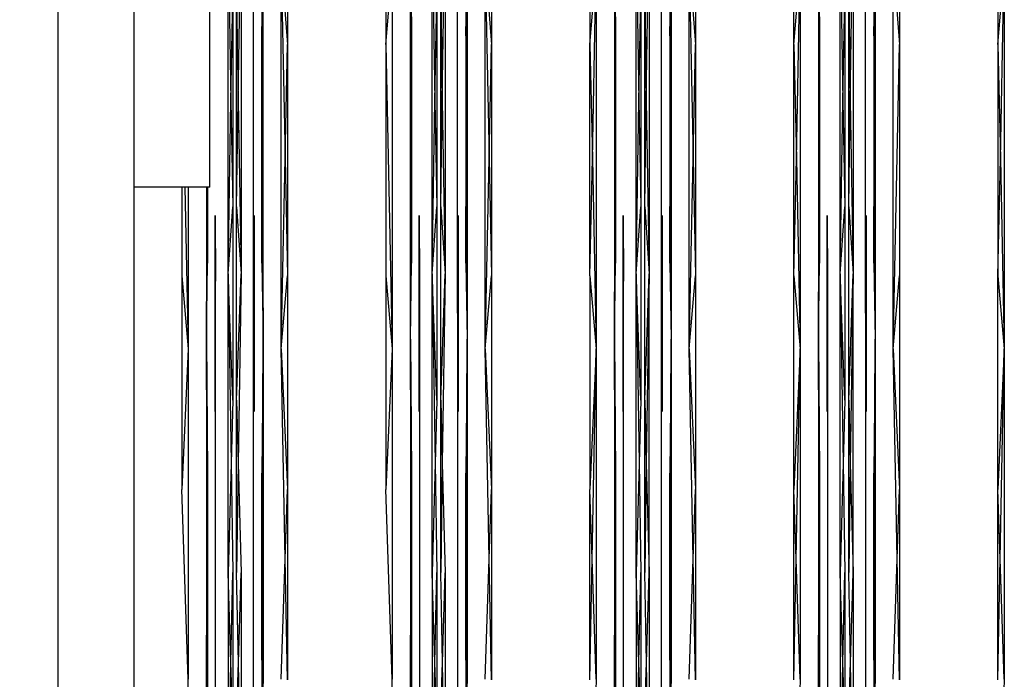
# Model space of a CAD drawing. Units: millimetres. Extents: x 33713 to 40626, y 26160 to 31499.
# Drawn here: x 38060 to 38254, y 27918 to 28049 of the extents above; entities that cross this region are included whole.
import ezdxf

# ---------------------------------------------------------------- set-up
doc = ezdxf.new("R2010")
doc.units = ezdxf.units.MM
doc.layers.add('Strefa bezpieczna', color=8, linetype='Continuous')
doc.dimstyles.get("Standard").update_dxf_attribs({"dimtxt": 180, "dimasz": 200, "dimexe": 0.18, "dimexo": 0.0625, "dimgap": 200, "dimtad": 0, "dimtih": 1, "dimtoh": 1, "dimlfac": 0.001, "dimzin": 0, "dimdsep": 46, "dimtxsty": 'Standard', "dimcen": 0.09, "dimse1": 1, "dimse2": 1, "dimadec": 0, "dimazin": 0, "dimtfac": 1, "dimtdec": 4, "dimtofl": 0, "dimtmove": 0, "dimatfit": 3, "dimfxl": 1, "dimtolj": 1, "dimtzin": 0, "dimarcsym": 0})

# ---------------------------------------------------------------- blocks, each defined once
blk = doc.blocks.new('*D118')
at = {"layer": 'Defpoints', "color": 0}
for p in [(38067.45, 28620.84), (34979.06, 27660.16), (38067.45, 27660.16)]:
    blk.add_point(p, dxfattribs=at)
at = {"layer": 'Strefa bezpieczna', "color": 0, "lineweight": -2}
for p, q in [((34979.06, 28820.84), (34979.06, 29020.84)), ((34979.06, 27460.16), (34979.06, 27260.16))]:
    blk.add_line(p, q, dxfattribs=at)
at = {"layer": 'Strefa bezpieczna', "color": 0}
for points in [[(34945.72, 28820.84), (35012.39, 28820.84), (34979.06, 28620.84)], [(35012.39, 27460.16), (34945.72, 27460.16), (34979.06, 27660.16)]]:
    blk.add_solid(points, dxfattribs=at)
at = {"layer": 'Strefa bezpieczna', "color": 0, "insert": (34979.06, 28140.5), "char_height": 180, "attachment_point": 5}
blk.add_mtext('\\A1;0.96', dxfattribs=at)
blk = doc.blocks.new('*D119')
at = {"layer": 'Defpoints', "color": 0}
for p in [(37821.24, 30120.84), (33951.39, 26160.16), (38253.37, 26160.16)]:
    blk.add_point(p, dxfattribs=at)
at = {"layer": 'Strefa bezpieczna', "color": 0, "lineweight": -2}
for p, q in [((33951.39, 29920.84), (33951.39, 28430.5)), ((33951.39, 26360.16), (33951.39, 27850.5))]:
    blk.add_line(p, q, dxfattribs=at)
at = {"layer": 'Strefa bezpieczna', "color": 0}
for points in [[(33984.72, 29920.84), (33918.05, 29920.84), (33951.39, 30120.84)], [(33918.05, 26360.16), (33984.72, 26360.16), (33951.39, 26160.16)]]:
    blk.add_solid(points, dxfattribs=at)
at = {"layer": 'Strefa bezpieczna', "color": 0, "insert": (33951.39, 28140.5), "char_height": 180, "attachment_point": 5}
blk.add_mtext('\\A1;3.96', dxfattribs=at)

msp = doc.modelspace()

# ---------------------------------------------------------------- linework, layer by layer
for p, q in [((38067.454, 28540.5), (38067.454, 27740.5)), ((38082.454, 28265.5), (38082.454, 28015.5)), ((38097.454, 28015.5), (38097.454, 28265.5)), ((38112.776, 28091.723), (38112.776, 28043.66)), ((38132.232, 28091.723), (38132.232, 28043.66)), ((38153.03, 28091.723), (38153.03, 28043.66)), ((38172.486, 28091.723), (38172.486, 28043.66)), ((38193.284, 28091.723), (38193.284, 28043.66)), ((38212.74, 28043.66), (38212.74, 28091.723)), ((38233.538, 28091.723), (38233.538, 28043.66)), ((38252.994, 28091.723), (38252.994, 28043.66)), ((38101.082, 27998.43), (38101.082, 28067.2)), ((38101.082, 28067.2), (38101.646, 28032.475)), ((38103.09, 28032.478), (38103.625, 28067.204)), ((38103.625, 28067.204), (38103.625, 27998.437)), ((38141.336, 27998.43), (38141.336, 28067.2)), ((38141.336, 28067.2), (38141.9, 28032.475)), ((38143.344, 28032.478), (38143.879, 28067.204)), ((38143.879, 28067.204), (38143.879, 27998.437)), ((38181.59, 27998.43), (38181.59, 28067.2)), ((38181.59, 28067.2), (38182.154, 28032.475)), ((38183.598, 28032.478), (38184.133, 28067.204)), ((38184.133, 28067.204), (38184.133, 27998.437)), ((38221.844, 27998.43), (38221.844, 28067.2)), ((38221.844, 28067.2), (38222.408, 28032.475)), ((38223.852, 28032.478), (38224.387, 28067.204)), ((38224.387, 28067.204), (38224.387, 27998.437)), ((38106.067, 27997.111), (38106.067, 28066.518)), ((38146.322, 27997.111), (38146.322, 28066.518)), ((38186.576, 27997.111), (38186.576, 28066.518)), ((38226.83, 27997.111), (38226.83, 28066.518)), ((38107.708, 28045.36), (38107.967, 28060.52)), ((38107.805, 28022.962), (38107.967, 28060.52)), ((38107.967, 27985.525), (38107.967, 28060.52)), ((38111.528, 27983.592), (38111.528, 28059.519)), ((38111.528, 28059.519), (38112.776, 28043.66)), ((38111.528, 28059.519), (38112.307, 28021.1)), ((38132.232, 28043.66), (38133.48, 28059.519)), ((38133.48, 28059.519), (38133.48, 27983.592)), ((38137.04, 28060.52), (38137.299, 28045.36)), ((38137.04, 27985.525), (38137.04, 28060.52)), ((38137.04, 28060.52), (38137.202, 28022.962)), ((38147.963, 28045.36), (38148.221, 28060.52)), ((38148.059, 28022.962), (38148.221, 28060.52)), ((38148.221, 28060.52), (38148.221, 27985.525)), ((38151.782, 27983.592), (38151.782, 28059.519)), ((38151.782, 28059.519), (38153.03, 28043.66)), ((38151.782, 28059.519), (38152.561, 28021.1)), ((38172.486, 28043.66), (38173.734, 28059.519)), ((38172.955, 28021.1), (38173.734, 28059.519)), ((38173.734, 28059.519), (38173.734, 27983.592)), ((38177.295, 28060.52), (38177.295, 27985.525)), ((38177.295, 28060.52), (38177.553, 28045.36)), ((38177.295, 28060.52), (38177.456, 28022.962)), ((38188.217, 28045.36), (38188.475, 28060.52)), ((38188.314, 28022.962), (38188.475, 28060.52)), ((38188.475, 28060.52), (38188.475, 27985.525)), ((38192.036, 27983.592), (38192.036, 28059.519)), ((38192.036, 28059.519), (38193.284, 28043.66)), ((38192.036, 28059.519), (38192.815, 28021.1)), ((38212.74, 28043.66), (38213.988, 28059.519)), ((38213.209, 28021.1), (38213.988, 28059.519)), ((38213.988, 28059.519), (38213.988, 27983.592)), ((38217.549, 28060.52), (38217.549, 27985.525)), ((38217.549, 28060.52), (38217.807, 28045.36)), ((38217.549, 28060.52), (38217.711, 28022.962)), ((38228.471, 28045.36), (38228.73, 28060.52)), ((38228.568, 28022.962), (38228.73, 28060.52)), ((38228.73, 28060.52), (38228.73, 27985.525)), ((38232.29, 27983.592), (38232.29, 28059.519)), ((38232.29, 28059.519), (38233.538, 28043.66)), ((38252.994, 28043.66), (38254.242, 28059.519)), ((38253.463, 28021.1), (38254.242, 28059.519)), ((38254.242, 28059.519), (38254.242, 27983.592)), ((38101.646, 28032.475), (38101.985, 28052.93)), ((38101.985, 28052.93), (38101.985, 28011.613)), ((38102.768, 28011.613), (38102.768, 28052.93)), ((38102.768, 28052.93), (38103.09, 28032.478)), ((38141.9, 28032.475), (38142.239, 28052.93)), ((38142.239, 28052.93), (38142.239, 28011.613)), ((38143.023, 28011.613), (38143.023, 28052.93)), ((38143.023, 28052.93), (38143.344, 28032.478)), ((38182.154, 28032.475), (38182.493, 28052.93)), ((38182.493, 28052.93), (38182.493, 28011.613)), ((38183.277, 28011.613), (38183.277, 28052.93)), ((38183.277, 28052.93), (38183.598, 28032.478)), ((38222.408, 28032.475), (38222.747, 28052.93)), ((38222.747, 28052.93), (38222.747, 28011.613)), ((38223.531, 28011.613), (38223.531, 28052.93)), ((38223.531, 28052.93), (38223.852, 28032.478)), ((38107.708, 28000.491), (38107.708, 28045.36)), ((38107.708, 28045.36), (38107.805, 28022.962)), ((38112.307, 28021.1), (38112.776, 28043.66)), ((38112.776, 28043.66), (38112.776, 27997.993)), ((38132.232, 28043.66), (38133.48, 27983.592)), ((38132.232, 28043.66), (38132.232, 27997.993)), ((38137.202, 28022.962), (38137.299, 28045.36)), ((38137.299, 28045.36), (38137.299, 28000.491)), ((38147.963, 28045.36), (38147.963, 28000.491)), ((38147.963, 28045.36), (38148.059, 28022.962)), ((38152.561, 28021.1), (38153.03, 28043.66)), ((38153.03, 28043.66), (38153.03, 27997.993)), ((38172.486, 27997.993), (38172.486, 28043.66)), ((38172.486, 28043.66), (38172.955, 28021.1)), ((38177.456, 28022.962), (38177.553, 28045.36)), ((38177.553, 28045.36), (38177.553, 28000.491)), ((38188.217, 28045.36), (38188.217, 28000.491)), ((38188.217, 28045.36), (38188.314, 28022.962)), ((38192.815, 28021.1), (38193.284, 28043.66)), ((38193.284, 28043.66), (38193.284, 27997.993)), ((38212.74, 27997.993), (38212.74, 28043.66)), ((38212.74, 28043.66), (38213.209, 28021.1)), ((38217.711, 28022.962), (38217.807, 28045.36)), ((38217.807, 28045.36), (38217.807, 28000.491)), ((38228.471, 28045.36), (38228.471, 28000.491)), ((38228.471, 28045.36), (38228.568, 28022.962)), ((38232.29, 27983.592), (38233.538, 28043.66)), ((38233.538, 28043.66), (38233.538, 27997.993)), ((38252.994, 28043.66), (38252.994, 27997.993)), ((38252.994, 28043.66), (38253.463, 28021.1)), ((38101.082, 27998.43), (38101.646, 28032.475)), ((38101.646, 28032.475), (38101.985, 28011.613)), ((38102.768, 28011.613), (38103.09, 28032.478)), ((38103.09, 28032.478), (38103.625, 27998.437)), ((38141.336, 27998.43), (38141.9, 28032.475)), ((38141.9, 28032.475), (38142.239, 28011.613)), ((38143.023, 28011.613), (38143.344, 28032.478)), ((38143.344, 28032.478), (38143.879, 27998.437)), ((38181.59, 27998.43), (38182.154, 28032.475)), ((38182.154, 28032.475), (38182.493, 28011.613)), ((38183.277, 28011.613), (38183.598, 28032.478)), ((38183.598, 28032.478), (38184.133, 27998.437)), ((38221.844, 27998.43), (38222.408, 28032.475)), ((38222.408, 28032.475), (38222.747, 28011.613)), ((38223.531, 28011.613), (38223.852, 28032.478)), ((38223.852, 28032.478), (38224.387, 27998.437)), ((38107.708, 28000.491), (38107.805, 28022.962)), ((38107.805, 28022.962), (38107.967, 27985.525)), ((38137.04, 27985.525), (38137.202, 28022.962)), ((38137.202, 28022.962), (38137.299, 28000.491)), ((38147.963, 28000.491), (38148.059, 28022.962)), ((38148.059, 28022.962), (38148.221, 27985.525)), ((38177.295, 27985.525), (38177.456, 28022.962)), ((38177.456, 28022.962), (38177.553, 28000.491)), ((38188.217, 28000.491), (38188.314, 28022.962)), ((38188.314, 28022.962), (38188.475, 27985.525)), ((38217.549, 27985.525), (38217.711, 28022.962)), ((38217.711, 28022.962), (38217.807, 28000.491)), ((38228.471, 28000.491), (38228.568, 28022.962)), ((38228.568, 28022.962), (38228.73, 27985.525)), ((38111.528, 27983.592), (38112.307, 28021.1)), ((38112.307, 28021.1), (38112.776, 27997.993)), ((38151.782, 27983.592), (38152.561, 28021.1)), ((38152.561, 28021.1), (38153.03, 27997.993)), ((38172.486, 27997.993), (38172.955, 28021.1)), ((38172.955, 28021.1), (38173.734, 27983.592)), ((38192.036, 27983.592), (38192.815, 28021.1)), ((38192.815, 28021.1), (38193.284, 27997.993)), ((38212.74, 27997.993), (38213.209, 28021.1)), ((38213.209, 28021.1), (38213.988, 27983.592)), ((38252.994, 27997.993), (38253.463, 28021.1)), ((38253.463, 28021.1), (38254.242, 27983.592)), ((38091.978, 28015.5), (38082.454, 28015.5)), ((38082.454, 28015.5), (38082.454, 27835.5)), ((38091.978, 28015.5), (38091.978, 27997.993)), ((38092.563, 28015.5), (38091.978, 28015.5)), ((38092.563, 28015.5), (38093.225, 27983.592)), ((38093.225, 28015.5), (38092.563, 28015.5)), ((38093.225, 28015.5), (38093.225, 27983.592)), ((38096.786, 28015.5), (38093.225, 28015.5)), ((38096.786, 28015.5), (38096.786, 27985.525)), ((38096.786, 27985.525), (38096.916, 28015.5)), ((38096.916, 28015.5), (38096.786, 28015.5)), ((38096.98, 28015.5), (38096.916, 28015.5)), ((38096.98, 28015.5), (38097.045, 28000.491)), ((38097.045, 28015.5), (38096.98, 28015.5)), ((38097.045, 28015.5), (38097.045, 28000.491)), ((38097.454, 28015.5), (38097.045, 28015.5)), ((38101.082, 27998.43), (38101.985, 28011.613)), ((38101.985, 28011.613), (38101.985, 27973.481)), ((38102.768, 27973.481), (38102.768, 28011.613)), ((38102.768, 28011.613), (38103.625, 27998.437)), ((38141.336, 27998.43), (38142.239, 28011.613)), ((38142.239, 28011.613), (38142.239, 27973.481)), ((38143.023, 27973.481), (38143.023, 28011.613)), ((38143.023, 28011.613), (38143.879, 27998.437)), ((38181.59, 27998.43), (38182.493, 28011.613)), ((38182.493, 28011.613), (38182.493, 27973.481)), ((38183.277, 27973.481), (38183.277, 28011.613)), ((38183.277, 28011.613), (38184.133, 27998.437)), ((38221.844, 27998.43), (38222.747, 28011.613)), ((38222.747, 28011.613), (38222.747, 27973.481)), ((38223.531, 27973.481), (38223.531, 28011.613)), ((38223.531, 28011.613), (38224.387, 27998.437)), ((38098.508, 27971.263), (38098.508, 28009.899)), ((38098.508, 28009.899), (38098.615, 27996.975)), ((38106.067, 27997.111), (38106.245, 28009.899)), ((38106.245, 28009.899), (38106.245, 27971.263)), ((38138.763, 27971.263), (38138.763, 28009.899)), ((38138.763, 28009.899), (38138.869, 27996.975)), ((38146.322, 27997.111), (38146.499, 28009.899)), ((38146.499, 28009.899), (38146.499, 27971.263)), ((38179.017, 27971.263), (38179.017, 28009.899)), ((38179.017, 28009.899), (38179.124, 27996.975)), ((38186.576, 27997.111), (38186.753, 28009.899)), ((38186.753, 28009.899), (38186.753, 27971.263)), ((38219.271, 27971.263), (38219.271, 28009.899)), ((38219.271, 28009.899), (38219.378, 27996.975)), ((38226.83, 27997.111), (38227.007, 28009.899)), ((38227.007, 28009.899), (38227.007, 27971.263)), ((38096.786, 27985.525), (38097.045, 28000.491)), ((38107.708, 28000.491), (38107.967, 27985.525)), ((38137.04, 27985.525), (38137.299, 28000.491)), ((38147.963, 28000.491), (38148.221, 27985.525)), ((38177.295, 27985.525), (38177.553, 28000.491)), ((38188.217, 28000.491), (38188.475, 27985.525)), ((38217.549, 27985.525), (38217.807, 28000.491)), ((38228.471, 28000.491), (38228.73, 27985.525)), ((38091.978, 27997.993), (38091.978, 27955.848)), ((38091.978, 27997.993), (38093.225, 27983.592)), ((38098.508, 27971.263), (38098.615, 27996.975)), ((38098.615, 27891.541), (38098.615, 27996.975)), ((38101.082, 27939.375), (38101.082, 27998.43)), ((38101.985, 27973.481), (38101.082, 27998.43)), ((38101.082, 27998.43), (38101.655, 27961.018)), ((38102.768, 27973.481), (38103.625, 27998.437)), ((38103.625, 27998.437), (38103.081, 27961.021)), ((38106.245, 27971.263), (38106.067, 27997.111)), ((38106.067, 27891.777), (38106.067, 27997.111)), ((38111.528, 27983.592), (38112.776, 27997.993)), ((38112.776, 27997.993), (38112.776, 27955.848)), ((38132.232, 27997.993), (38133.48, 27983.592)), ((38132.232, 27997.993), (38132.232, 27955.848)), ((38138.763, 27971.263), (38138.869, 27996.975)), ((38138.869, 27996.975), (38138.869, 27891.541)), ((38141.336, 27939.375), (38141.336, 27998.43)), ((38142.239, 27973.481), (38141.336, 27998.43)), ((38141.336, 27998.43), (38141.909, 27961.018)), ((38143.023, 27973.481), (38143.879, 27998.437)), ((38143.879, 27998.437), (38143.336, 27961.021)), ((38146.499, 27971.263), (38146.322, 27997.111)), ((38146.322, 27997.111), (38146.322, 27891.777)), ((38151.782, 27983.592), (38153.03, 27997.993)), ((38153.03, 27997.993), (38153.03, 27955.848)), ((38172.486, 27997.993), (38173.734, 27983.592)), ((38172.486, 27997.993), (38172.486, 27955.848)), ((38179.017, 27971.263), (38179.124, 27996.975)), ((38179.124, 27891.541), (38179.124, 27996.975)), ((38181.59, 27939.375), (38181.59, 27998.43)), ((38182.493, 27973.481), (38181.59, 27998.43)), ((38181.59, 27998.43), (38182.163, 27961.018)), ((38183.277, 27973.481), (38184.133, 27998.437)), ((38184.133, 27998.437), (38183.59, 27961.021)), ((38184.133, 27939.386), (38184.133, 27998.437)), ((38186.753, 27971.263), (38186.576, 27997.111)), ((38186.576, 27891.777), (38186.576, 27997.111)), ((38192.036, 27983.592), (38193.284, 27997.993)), ((38193.284, 27997.993), (38193.284, 27955.848)), ((38212.74, 27955.848), (38212.74, 27997.993)), ((38212.74, 27997.993), (38213.988, 27983.592)), ((38219.271, 27971.263), (38219.378, 27996.975)), ((38219.378, 27996.975), (38219.378, 27891.541)), ((38222.747, 27973.481), (38221.844, 27998.43)), ((38221.844, 27939.375), (38221.844, 27998.43)), ((38221.844, 27998.43), (38222.417, 27961.018)), ((38223.531, 27973.481), (38224.387, 27998.437)), ((38224.387, 27998.437), (38223.844, 27961.021)), ((38224.387, 27939.386), (38224.387, 27998.437)), ((38227.007, 27971.263), (38226.83, 27997.111)), ((38226.83, 27997.111), (38226.83, 27891.777)), ((38232.29, 27983.592), (38233.538, 27997.993)), ((38233.538, 27997.993), (38233.538, 27955.848)), ((38252.994, 27997.993), (38254.242, 27983.592)), ((38252.994, 27955.848), (38252.994, 27997.993)), ((38096.786, 27985.525), (38096.786, 27921.125)), ((38096.786, 27985.525), (38097.045, 27959.081)), ((38096.95, 27945.248), (38096.786, 27985.525)), ((38107.967, 27985.525), (38107.708, 27959.081)), ((38107.803, 27945.248), (38107.967, 27985.525)), ((38107.967, 27985.525), (38107.967, 27921.125)), ((38137.04, 27985.525), (38137.04, 27921.125)), ((38137.04, 27985.525), (38137.299, 27959.081)), ((38137.205, 27945.248), (38137.04, 27985.525)), ((38148.221, 27985.525), (38147.963, 27959.081)), ((38148.057, 27945.248), (38148.221, 27985.525)), ((38148.221, 27985.525), (38148.221, 27921.125)), ((38177.295, 27985.525), (38177.295, 27921.125)), ((38177.295, 27985.525), (38177.553, 27959.081)), ((38177.459, 27945.248), (38177.295, 27985.525)), ((38188.475, 27985.525), (38188.217, 27959.081)), ((38188.311, 27945.248), (38188.475, 27985.525)), ((38188.475, 27985.525), (38188.475, 27921.125)), ((38217.549, 27985.525), (38217.549, 27921.125)), ((38217.549, 27985.525), (38217.807, 27959.081)), ((38217.713, 27945.248), (38217.549, 27985.525)), ((38228.73, 27985.525), (38228.471, 27959.081)), ((38228.565, 27945.248), (38228.73, 27985.525)), ((38228.73, 27985.525), (38228.73, 27921.125)), ((38093.225, 27983.592), (38091.978, 27955.848)), ((38093.225, 27983.592), (38093.225, 27918.391)), ((38111.528, 27983.592), (38112.776, 27955.848)), ((38112.319, 27942.151), (38111.528, 27983.592)), ((38133.48, 27983.592), (38132.232, 27955.848)), ((38133.48, 27983.592), (38133.48, 27918.391)), ((38151.782, 27983.592), (38153.03, 27955.848)), ((38152.573, 27942.151), (38151.782, 27983.592)), ((38173.734, 27983.592), (38172.486, 27955.848)), ((38172.942, 27942.151), (38173.734, 27983.592)), ((38173.734, 27983.592), (38173.734, 27918.391)), ((38192.036, 27983.592), (38193.284, 27955.848)), ((38192.828, 27942.151), (38192.036, 27983.592)), ((38213.988, 27983.592), (38212.74, 27955.848)), ((38213.197, 27942.151), (38213.988, 27983.592)), ((38213.988, 27983.592), (38213.988, 27918.391)), ((38232.29, 27983.592), (38233.538, 27955.848)), ((38233.082, 27942.151), (38232.29, 27983.592)), ((38254.242, 27983.592), (38252.994, 27955.848)), ((38253.451, 27942.151), (38254.242, 27983.592)), ((38254.242, 27983.592), (38254.242, 27918.391)), ((38101.985, 27973.481), (38101.655, 27961.018)), ((38102.768, 27939.475), (38102.768, 27973.481)), ((38102.768, 27973.481), (38103.081, 27961.021)), ((38142.239, 27973.481), (38141.909, 27961.018)), ((38143.023, 27939.475), (38143.023, 27973.481)), ((38143.023, 27973.481), (38143.336, 27961.021)), ((38182.493, 27973.481), (38182.163, 27961.018)), ((38183.277, 27939.475), (38183.277, 27973.481)), ((38183.277, 27973.481), (38183.59, 27961.021)), ((38222.747, 27973.481), (38222.417, 27961.018)), ((38223.531, 27939.475), (38223.531, 27973.481)), ((38223.531, 27973.481), (38223.844, 27961.021)), ((38101.655, 27961.018), (38101.082, 27939.375)), ((38101.655, 27961.018), (38101.985, 27939.475)), ((38103.081, 27961.021), (38102.768, 27939.475)), ((38103.081, 27961.021), (38103.625, 27939.386)), ((38141.909, 27961.018), (38141.336, 27939.375)), ((38141.909, 27961.018), (38142.239, 27939.475)), ((38143.336, 27961.021), (38143.023, 27939.475)), ((38143.336, 27961.021), (38143.879, 27939.386)), ((38182.163, 27961.018), (38181.59, 27939.375)), ((38182.163, 27961.018), (38182.493, 27939.475)), ((38183.59, 27961.021), (38183.277, 27939.475)), ((38183.59, 27961.021), (38184.133, 27939.386)), ((38222.417, 27961.018), (38221.844, 27939.375)), ((38222.417, 27961.018), (38222.747, 27939.475)), ((38223.844, 27961.021), (38223.531, 27939.475)), ((38223.844, 27961.021), (38224.387, 27939.386)), ((38096.95, 27945.248), (38097.045, 27959.081)), ((38097.045, 27959.081), (38097.045, 27922.152)), ((38107.708, 27922.152), (38107.708, 27959.081)), ((38107.803, 27945.248), (38107.708, 27959.081)), ((38137.205, 27945.248), (38137.299, 27959.081)), ((38137.299, 27959.081), (38137.299, 27922.152)), ((38147.963, 27922.152), (38147.963, 27959.081)), ((38148.057, 27945.248), (38147.963, 27959.081)), ((38177.459, 27945.248), (38177.553, 27959.081)), ((38177.553, 27959.081), (38177.553, 27922.152)), ((38188.217, 27922.152), (38188.217, 27959.081)), ((38188.311, 27945.248), (38188.217, 27959.081)), ((38217.713, 27945.248), (38217.807, 27959.081)), ((38217.807, 27959.081), (38217.807, 27922.152)), ((38228.471, 27922.152), (38228.471, 27959.081)), ((38228.565, 27945.248), (38228.471, 27959.081)), ((38093.225, 27918.391), (38091.978, 27955.848)), ((38112.319, 27942.151), (38112.776, 27955.848)), ((38112.776, 27955.848), (38112.776, 27918.261)), ((38133.48, 27918.391), (38132.232, 27955.848)), ((38152.573, 27942.151), (38153.03, 27955.848)), ((38153.03, 27955.848), (38153.03, 27918.261)), ((38172.486, 27918.261), (38172.486, 27955.848)), ((38172.942, 27942.151), (38172.486, 27955.848)), ((38192.828, 27942.151), (38193.284, 27955.848)), ((38193.284, 27955.848), (38193.284, 27918.261)), ((38212.74, 27918.261), (38212.74, 27955.848)), ((38213.197, 27942.151), (38212.74, 27955.848)), ((38233.082, 27942.151), (38233.538, 27955.848)), ((38233.538, 27955.848), (38233.538, 27918.261)), ((38252.994, 27918.261), (38252.994, 27955.848)), ((38253.451, 27942.151), (38252.994, 27955.848)), ((38096.786, 27921.125), (38096.95, 27945.248)), ((38097.045, 27922.152), (38096.95, 27945.248)), ((38107.708, 27922.152), (38107.803, 27945.248)), ((38107.967, 27921.125), (38107.803, 27945.248)), ((38137.04, 27921.125), (38137.205, 27945.248)), ((38137.299, 27922.152), (38137.205, 27945.248)), ((38147.963, 27922.152), (38148.057, 27945.248)), ((38148.221, 27921.125), (38148.057, 27945.248)), ((38177.295, 27921.125), (38177.459, 27945.248)), ((38177.553, 27922.152), (38177.459, 27945.248)), ((38188.217, 27922.152), (38188.311, 27945.248)), ((38188.475, 27921.125), (38188.311, 27945.248)), ((38217.549, 27921.125), (38217.713, 27945.248)), ((38217.807, 27922.152), (38217.713, 27945.248)), ((38228.471, 27922.152), (38228.565, 27945.248)), ((38228.73, 27921.125), (38228.565, 27945.248)), ((38111.528, 27918.391), (38112.319, 27942.151)), ((38112.776, 27918.261), (38112.319, 27942.151)), ((38151.782, 27918.391), (38152.573, 27942.151)), ((38153.03, 27918.261), (38152.573, 27942.151)), ((38172.486, 27918.261), (38172.942, 27942.151)), ((38173.734, 27918.391), (38172.942, 27942.151)), ((38192.036, 27918.391), (38192.828, 27942.151)), ((38193.284, 27918.261), (38192.828, 27942.151)), ((38212.74, 27918.261), (38213.197, 27942.151)), ((38213.988, 27918.391), (38213.197, 27942.151)), ((38232.29, 27918.391), (38233.082, 27942.151)), ((38233.538, 27918.261), (38233.082, 27942.151)), ((38252.994, 27918.261), (38253.451, 27942.151)), ((38254.242, 27918.391), (38253.451, 27942.151)), ((38101.082, 27939.375), (38101.082, 27894.061)), ((38101.632, 27921.736), (38101.082, 27939.375)), ((38101.632, 27921.736), (38101.985, 27939.475)), ((38101.985, 27939.475), (38101.985, 27910.43)), ((38103.103, 27921.74), (38102.768, 27939.475)), ((38103.103, 27921.74), (38103.625, 27939.386)), ((38103.625, 27939.386), (38103.625, 27894.074)), ((38141.336, 27939.375), (38141.336, 27894.061)), ((38141.886, 27921.736), (38141.336, 27939.375)), ((38141.886, 27921.736), (38142.239, 27939.475)), ((38142.239, 27939.475), (38142.239, 27910.43)), ((38143.357, 27921.74), (38143.023, 27939.475)), ((38143.357, 27921.74), (38143.879, 27939.386)), ((38143.879, 27939.386), (38143.879, 27894.074)), ((38181.59, 27939.375), (38181.59, 27894.061)), ((38182.14, 27921.736), (38181.59, 27939.375)), ((38182.14, 27921.736), (38182.493, 27939.475)), ((38182.493, 27939.475), (38182.493, 27910.43)), ((38183.611, 27921.74), (38183.277, 27939.475)), ((38183.611, 27921.74), (38184.133, 27939.386)), ((38184.133, 27939.386), (38184.133, 27894.074)), ((38221.844, 27939.375), (38221.844, 27894.061)), ((38222.395, 27921.736), (38221.844, 27939.375)), ((38222.395, 27921.736), (38222.747, 27939.475)), ((38222.747, 27939.475), (38222.747, 27910.43)), ((38223.866, 27921.74), (38223.531, 27939.475)), ((38223.866, 27921.74), (38224.387, 27939.386)), ((38224.387, 27939.386), (38224.387, 27894.074)), ((38097.045, 27922.152), (38096.944, 27902.499)), ((38101.082, 27894.061), (38101.632, 27921.736)), ((38101.985, 27910.43), (38101.632, 27921.736)), ((38102.768, 27910.43), (38103.103, 27921.74)), ((38103.625, 27894.074), (38103.103, 27921.74)), ((38107.708, 27922.152), (38107.708, 27890.611)), ((38107.708, 27922.152), (38107.809, 27902.499)), ((38137.299, 27922.152), (38137.198, 27902.499)), ((38141.336, 27894.061), (38141.886, 27921.736)), ((38142.239, 27910.43), (38141.886, 27921.736)), ((38143.023, 27910.43), (38143.357, 27921.74)), ((38143.879, 27894.074), (38143.357, 27921.74)), ((38147.963, 27922.152), (38147.963, 27890.611)), ((38147.963, 27922.152), (38148.063, 27902.499)), ((38177.553, 27922.152), (38177.452, 27902.499)), ((38181.59, 27894.061), (38182.14, 27921.736)), ((38182.493, 27910.43), (38182.14, 27921.736)), ((38183.277, 27910.43), (38183.611, 27921.74)), ((38184.133, 27894.074), (38183.611, 27921.74)), ((38188.217, 27922.152), (38188.217, 27890.611)), ((38188.217, 27922.152), (38188.318, 27902.499)), ((38217.807, 27922.152), (38217.707, 27902.499)), ((38221.844, 27894.061), (38222.395, 27921.736)), ((38222.747, 27910.43), (38222.395, 27921.736)), ((38223.531, 27910.43), (38223.866, 27921.74)), ((38224.387, 27894.074), (38223.866, 27921.74)), ((38228.471, 27922.152), (38228.471, 27890.611)), ((38228.471, 27922.152), (38228.572, 27902.499)), ((38096.786, 27871.709), (38096.786, 27921.125)), ((38096.786, 27921.125), (38096.944, 27902.499)), ((38107.967, 27921.125), (38107.809, 27902.499)), ((38107.967, 27871.709), (38107.967, 27921.125)), ((38137.04, 27871.709), (38137.04, 27921.125)), ((38137.04, 27921.125), (38137.198, 27902.499)), ((38148.221, 27921.125), (38148.063, 27902.499)), ((38148.221, 27871.709), (38148.221, 27921.125)), ((38177.295, 27871.709), (38177.295, 27921.125)), ((38177.295, 27921.125), (38177.452, 27902.499)), ((38188.475, 27921.125), (38188.318, 27902.499)), ((38188.475, 27871.709), (38188.475, 27921.125)), ((38217.549, 27871.709), (38217.549, 27921.125)), ((38217.549, 27921.125), (38217.707, 27902.499)), ((38228.73, 27921.125), (38228.572, 27902.499)), ((38228.73, 27871.709), (38228.73, 27921.125)), ((38093.225, 27868.361), (38093.225, 27918.391)), ((38133.48, 27868.361), (38133.48, 27918.391)), ((38173.734, 27918.391), (38172.974, 27898.757)), ((38213.988, 27918.391), (38213.228, 27898.757)), ((38254.242, 27918.391), (38253.482, 27898.757))]:
    msp.add_line(p, q)

# ---------------------------------------------------------------- dimensions: what is measured, and where the dimension line sits
at = {"layer": 'Strefa bezpieczna'}
dim = msp.add_linear_dim(base=(33951.385, 26160.157), p1=(37821.244, 30120.843), p2=(38253.372, 26160.157), angle=90, dimstyle='Standard', dxfattribs=at)
dim.commit()
dim.dimension.update_dxf_attribs({"geometry": '*D119', "text_midpoint": (33951.385, 28140.5)})
dim = msp.add_linear_dim(base=(34979.058, 27660.157), p1=(38067.454, 28620.843), p2=(38067.454, 27660.157), angle=90, dimstyle='Standard', dxfattribs=at)
dim.commit()
dim.dimension.update_dxf_attribs({"geometry": '*D118', "text_midpoint": (34979.058, 28140.5), "dimtype": 160})

doc.saveas('drawing.dxf')
